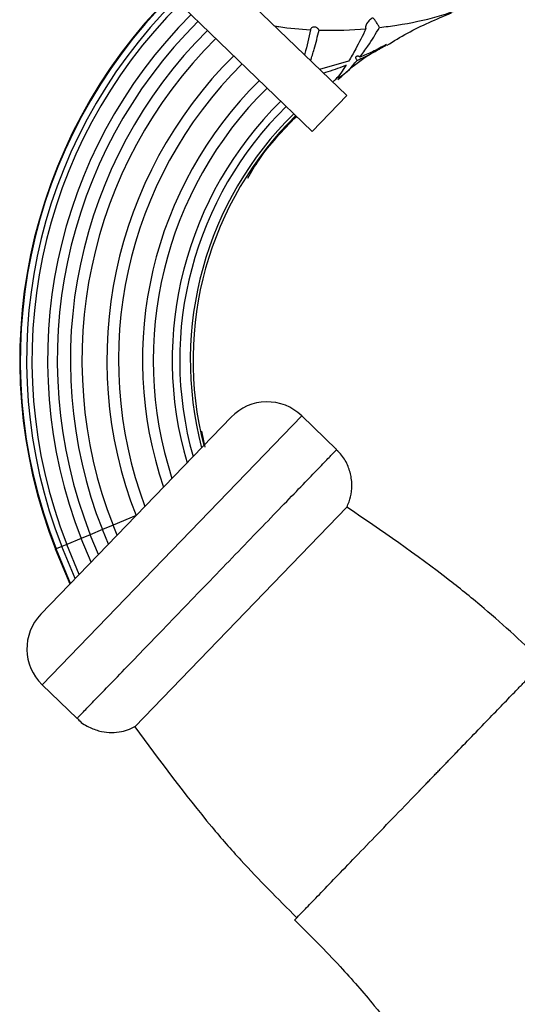
# Model space of a CAD drawing. Units: millimetres. Extents: x 13 to 1473, y 7 to 1043.
# Drawn here: x 628 to 668, y 625 to 704 of the extents above; entities that cross this region are included whole.
import ezdxf

# ---------------------------------------------------------------- set-up
doc = ezdxf.new("R2010")
doc.units = ezdxf.units.MM
doc.header["$LTSCALE"] = 5

msp = doc.modelspace()

# ---------------------------------------------------------------- linework, layer by layer
at = {"color": 7, "linetype": 'Continuous', "lineweight": 25}
for p, q in [((641.385, 709.607), (653.974, 697.451)), ((638.607, 706.73), (651.195, 694.573)), ((654.116, 700.211), (651.795, 699.555)), ((651.195, 694.573), (653.974, 697.451)), ((629.417, 655.827), (644.7, 671.652)), ((653.162, 669.041), (650.356, 671.751)), ((642.618, 669.233), (642.339, 670.515)), ((642.159, 652.178), (653.986, 664.425)), ((637.058, 663.739), (635.211, 662.972)), ((637.059, 663.739), (637.058, 663.739)), ((634.352, 662.616), (633.382, 662.213)), ((635.211, 662.972), (634.352, 662.616)), ((634.839, 661.441), (634.352, 662.616)), ((635.544, 662.171), (635.211, 662.972)), ((632.661, 661.914), (631.501, 661.432)), ((633.382, 662.213), (632.661, 661.914)), ((633.453, 660.006), (632.661, 661.914)), ((634.044, 660.618), (633.382, 662.213)), ((630.634, 661.073), (630.595, 661.056)), ((631.759, 658.252), (630.595, 661.056)), ((631.102, 661.267), (630.634, 661.073)), ((631.792, 658.285), (630.634, 661.073)), ((631.501, 661.432), (631.102, 661.267)), ((632.175, 658.682), (631.102, 661.267)), ((632.502, 659.021), (631.501, 661.432)), ((636.964, 646.799), (642.159, 652.178)), ((629.516, 650.171), (632.322, 647.461)), ((659.619, 641.467), (660.105, 641.971))]:
    msp.add_line(p, q, dxfattribs=at)
at = {"color": 8, "linetype": 'Continuous', "lineweight": 25}
msp.add_line((650.356, 671.751), (629.516, 650.171), dxfattribs=at)
at = {"color": 7, "linetype": 'Continuous', "lineweight": 25}
for centre, radius, start, end in [((669.106, 676.22), 41.389, 134.94758, 201.49149), ((669.106, 676.22), 41.346, 134.94648, 201.4904), ((669.106, 676.22), 40.84, 134.93342, 201.47734), ((669.106, 676.22), 40.409, 134.92204, 201.46595), ((669.106, 676.22), 39.152, 134.88744, 201.43135), ((669.106, 676.22), 38.373, 134.86483, 201.40874), ((669.106, 676.22), 37.322, 134.83287, 201.37679), ((669.106, 676.22), 36.392, 134.80304, 201.34696), ((669.106, 676.22), 34.393, 134.73344, 201.27736), ((669.106, 676.22), 33.457, 134.69803, 200.53809), ((669.106, 676.22), 31.534, 134.61862, 198.86245), ((669.106, 676.22), 30.668, 134.57961, 198.03024), ((669.106, 676.22), 29.145, 134.50535, 196.42769), ((669.106, 676.22), 28.54, 134.47367, 195.73629), ((669.106, 676.22), 27.694, 134.42701, 194.70927), ((669.106, 676.22), 27.475, 134.41447, 194.43132), ((647.577, 668.874), 4, 46, 136), ((632.295, 653.048), 4, 136, 226)]:
    msp.add_arc(centre, radius, start, end, dxfattribs=at)
for points, knots in [([(656.599, 702.922), (657.07, 702.983), (658.701, 703.196), (660.778, 703.634), (662.218, 704.108), (662.698, 704.266)], [0, 0, 0, 0, 0.213043, 0.737727, 1, 1, 1, 1]), ([(656.599, 702.922), (656.583, 702.953), (656.548, 703.024), (656.468, 703.166), (656.351, 703.35), (656.246, 703.499), (656.171, 703.594), (656.135, 703.636), (656.11, 703.662), (656.092, 703.676), (656.078, 703.682), (656.065, 703.683), (656.045, 703.678), (655.977, 703.642), (655.827, 703.53), (655.647, 703.352), (655.521, 703.144), (655.476, 702.987), (655.481, 702.878), (655.503, 702.828), (655.511, 702.812)], [0, 0, 0, 0, 0.0538182, 0.1222542, 0.2181812, 0.3463923, 0.38985, 0.4234969, 0.4450298, 0.4577194, 0.4654913, 0.4714985, 0.4774951, 0.4946507, 0.5732447, 0.7313553, 0.8288152, 0.90624, 0.9693423, 1, 1, 1, 1]), ([(657.204, 701.495), (657.743, 701.829), (659.386, 702.844), (661.171, 703.59), (662.369, 704.09)], [0, 0, 0, 0, 0.328661, 1, 1, 1, 1]), ([(648.166, 703.059), (648.285, 703.036), (649.251, 702.854), (650.22, 702.793), (651.07, 702.738)], [0, 0, 0, 0, 0.122626, 1, 1, 1, 1]), ([(651.07, 702.738), (650.923, 702.094), (650.767, 701.415), (650.593, 700.758), (650.584, 700.724)], [0, 0, 0, 0, 0.948693, 1, 1, 1, 1]), ([(651.753, 702.709), (651.745, 702.723), (651.733, 702.745), (651.694, 702.792), (651.637, 702.85), (651.544, 702.918), (651.433, 702.961), (651.325, 702.964), (651.229, 702.937), (651.143, 702.887), (651.083, 702.824), (651.061, 702.771), (651.067, 702.747), (651.07, 702.738)], [0, 0, 0, 0, 0.076863, 0.124566, 0.220753, 0.330192, 0.441259, 0.535592, 0.623799, 0.72649, 0.846159, 0.940345, 1, 1, 1, 1]), ([(651.077, 700.248), (651.171, 700.558), (651.416, 701.361), (651.625, 702.196), (651.753, 702.709)], [0, 0, 0, 0, 0.3863035, 1, 1, 1, 1]), ([(651.753, 702.709), (651.82, 702.707), (653.106, 702.669), (654.34, 702.743), (655.511, 702.812)], [0, 0, 0, 0, 0.051917, 1, 1, 1, 1]), ([(655.511, 702.812), (655.242, 702.262), (654.795, 701.348), (654.309, 700.534), (654.116, 700.211)], [0, 0, 0, 0, 0.6021818, 1, 1, 1, 1]), ([(655.022, 700.543), (655.244, 700.832), (655.803, 701.562), (656.299, 702.41), (656.599, 702.922)], [0, 0, 0, 0, 0.395848, 1, 1, 1, 1]), ([(653.267, 698.759), (654.078, 699.478), (655.281, 700.542), (656.702, 701.265), (657.164, 701.5)], [0, 0, 0, 0, 0.674921, 1, 1, 1, 1]), ([(654.803, 700.278), (655.011, 700.375), (655.686, 700.689), (656.43, 701.067), (656.861, 701.392), (656.934, 701.447)], [0, 0, 0, 0, 0.2703227, 0.8765148, 1, 1, 1, 1]), ([(657.161, 701.567), (656.796, 701.361), (656.139, 700.992), (655.366, 700.681), (655.022, 700.543)], [0, 0, 0, 0, 0.555677, 1, 1, 1, 1]), ([(653.179, 698.869), (653.242, 698.893), (653.844, 699.118), (654.349, 699.73), (654.803, 700.278)], [0, 0, 0, 0, 0.104369, 1, 1, 1, 1]), ([(654.803, 700.278), (654.799, 700.283), (654.781, 700.31), (654.75, 700.363), (654.72, 700.436), (654.706, 700.507), (654.718, 700.569), (654.755, 700.614), (654.81, 700.638), (654.878, 700.641), (654.95, 700.617), (654.998, 700.578), (655.018, 700.549), (655.022, 700.543)], [0, 0, 0, 0, 0.025742, 0.125508, 0.227732, 0.336388, 0.445742, 0.546836, 0.64455, 0.749261, 0.861349, 0.969778, 1, 1, 1, 1]), ([(652.098, 699.262), (652.614, 699.432), (653.237, 699.637), (653.824, 699.868), (653.924, 699.907)], [0, 0, 0, 0, 0.829212, 1, 1, 1, 1]), ([(653.924, 699.907), (653.916, 699.895), (653.635, 699.465), (653.295, 698.934), (652.915, 698.599), (652.847, 698.539)], [0, 0, 0, 0, 0.024143, 0.825243, 1, 1, 1, 1]), ([(646.026, 690.816), (646.317, 691.319), (647.377, 693.154), (648.86, 694.681), (649.936, 695.789)], [0, 0, 0, 0, 0.274165, 1, 1, 1, 1]), ([(653.975, 664.429), (654.041, 664.567), (654.23, 664.965), (654.396, 665.752), (654.389, 666.73), (654.104, 667.724), (653.688, 668.511), (653.283, 668.881), (653.136, 669.015)], [0, 0, 0, 0, 0.091525, 0.264298, 0.476974, 0.671856, 0.881349, 1, 1, 1, 1]), ([(669.763, 651.971), (668.194, 653.437), (665.757, 655.714), (660.542, 659.941), (656.773, 662.519), (653.986, 664.425)], [0, 0, 0, 0, 0.319831, 0.496969, 1, 1, 1, 1]), ([(659.862, 641.719), (659.952, 641.813), (660.134, 642), (660.405, 642.281), (660.675, 642.561), (660.944, 642.839), (661.212, 643.117), (661.479, 643.393), (661.744, 643.668), (662.009, 643.943), (662.273, 644.216), (662.535, 644.487), (663.186, 645.161), (664.2, 646.211), (665.496, 647.553), (666.672, 648.771), (667.47, 649.597), (667.977, 650.123), (668.262, 650.417), (668.525, 650.69), (668.767, 650.941), (668.99, 651.171), (669.119, 651.305), (669.184, 651.373)], [0, 0, 0, 0, 0.022859, 0.045644, 0.068372, 0.091059, 0.113722, 0.136377, 0.159041, 0.18173, 0.204461, 0.22725, 0.250115, 0.375046, 0.500009, 0.62494, 0.749903, 0.791751, 0.833398, 0.874944, 0.916491, 0.958143, 1, 1, 1, 1]), ([(632.338, 647.475), (632.379, 647.426), (632.655, 647.098), (633.325, 646.72), (634.236, 646.396), (635.094, 646.311), (635.852, 646.39), (636.472, 646.56), (636.817, 646.732), (636.962, 646.804)], [0, 0, 0, 0, 0.037856, 0.256916, 0.44747, 0.617205, 0.769, 0.90312, 1, 1, 1, 1]), ([(636.964, 646.799), (638.966, 644.079), (641.674, 640.402), (646.081, 635.339), (648.442, 632.983), (649.961, 631.466)], [0, 0, 0, 0, 0.503031, 0.680169, 1, 1, 1, 1]), ([(649.79, 631.289), (649.79, 631.289), (649.725, 631.222), (649.949, 631.454), (650.488, 632.012), (651.435, 632.992), (652.693, 634.295), (654.23, 635.887), (655.982, 637.701), (657.884, 639.671), (659.202, 641.036), (659.862, 641.719)], [0, 0, 0, 0, 0.00037, 0.125324, 0.250278, 0.375231, 0.500185, 0.625139, 0.750093, 0.875046, 1, 1, 1, 1]), ([(649.789, 631.288), (651.027, 630.055), (653.248, 627.842), (656.004, 624.67), (658.005, 622.132), (659.558, 619.967), (661.063, 617.671), (662.714, 614.755), (664.432, 611.06), (665.042, 608.21), (665.362, 606.719)], [0, 0, 0, 0, 0.177314, 0.31822, 0.426422, 0.505276, 0.588696, 0.704912, 0.845531, 1, 1, 1, 1])]:
    msp.add_open_spline(points, degree=3, knots=knots, dxfattribs=at)
at = {"color": 8, "linetype": 'Continuous', "lineweight": 25}
msp.add_open_spline([(632.323, 647.461), (632.361, 647.501), (632.439, 647.582), (633.058, 648.223), (634.021, 649.22), (635.326, 650.572), (636.915, 652.217), (638.728, 654.094), (640.695, 656.131), (642.741, 658.25), (644.787, 660.369), (646.754, 662.406), (648.567, 664.283), (650.157, 665.93), (651.459, 667.278), (652.439, 668.292), (652.997, 668.87), (653.229, 669.11), (653.161, 669.04), (653.161, 669.04)], degree=3, knots=[0, 0, 0, 0, 0.062356, 0.124848, 0.18734, 0.249832, 0.312324, 0.374816, 0.437308, 0.4998, 0.562292, 0.624784, 0.687277, 0.749769, 0.812261, 0.874753, 0.937245, 0.999737, 1, 1, 1, 1], dxfattribs=at)

doc.saveas('drawing.dxf')
